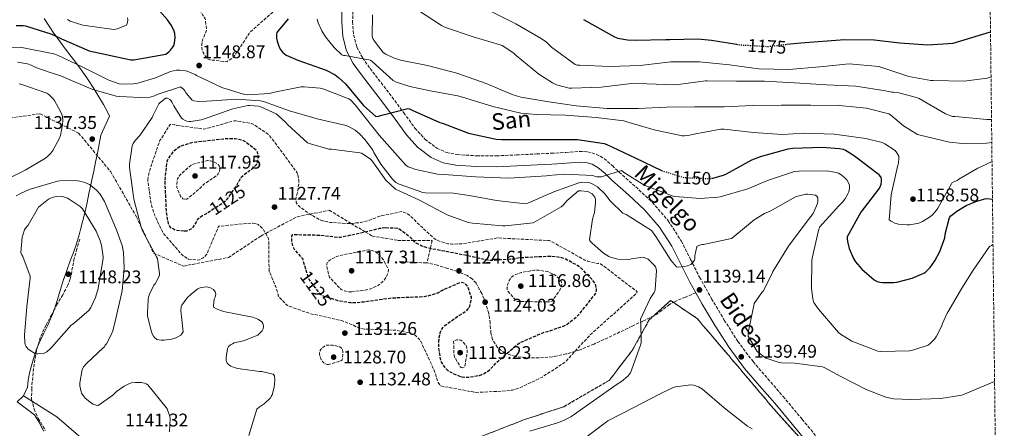
# Model space of a CAD drawing. Units: metres. Extents: x 576440 to 579863, y 4756619 to 4758971.
# Drawn here: x 579322 to 579860, y 4757395 to 4757618 of the extents above; entities that cross this region are included whole.
import ezdxf
from ezdxf.enums import TextEntityAlignment as Align

# ---------------------------------------------------------------- set-up
doc = ezdxf.new("R2010")
doc.units = ezdxf.units.M
doc.header["$MEASUREMENT"] = 0
doc.linetypes.add('DGN Style 3', pattern=[2.435891, 1.739922, -0.695969])
doc.linetypes.add('DGN Style 5', pattern=[1.217945, 0.521977, -0.695969])
for name, color, linetype, lineweight in [('Camino', 7, 'DGN Style 3', 0), ('Cota de curva de nivel depresión directora', 30, 'Continuous', 0), ('Cota de curva de nivel directora', 7, 'Continuous', 0), ('Cota de punto acotado terreno', 7, 'Continuous', 0), ('Curva de nivel de depresión directora', 30, 'DGN Style 3', 30), ('Curva de nivel de depresión intermedia', 30, 'DGN Style 3', 0), ('Curva de nivel directora', 30, 'Continuous', 30), ('Curva de nivel directora no vista', 30, 'DGN Style 5', 30), ('Curva de nivel intermedia', 30, 'Continuous', 0), ('Linea de separación interior de zonas arboladas', 92, 'DGN Style 3', 0), ('Límite de municipio', 7, 'Continuous', 0), ('Margen derecho', 7, 'Continuous', 0), ('Punto acotado terreno (símbolo)', 7, 'Continuous', 0), ('Senda', 7, 'DGN Style 3', 0), ('Zona arbolada', 92, 'DGN Style 3', 0)]:
    doc.layers.add(name, color=color, linetype=linetype, lineweight=lineweight)
doc.styles.add('Style-Arial', font='arial.ttf')

# ---------------------------------------------------------------- blocks, each defined once
blk = doc.blocks.new('5PATER')
at = {"layer": 'Punto acotado terreno (símbolo)', "linetype": 'Continuous', "lineweight": 0}
h = blk.add_hatch(color=51, dxfattribs=at)
edge = h.paths.add_edge_path()
edge.add_ellipse((0, 0), major_axis=(-0.11, -0.111), ratio=0.999422, start_angle=0, end_angle=360)

msp = doc.modelspace()

# ---------------------------------------------------------------- linework, layer by layer
at = {"layer": 'Camino', "color": 7, "linetype": 'DGN Style 3', "lineweight": 0}
msp.add_polyline3d([(579504.18, 4757624.75, 1157.61), (579504.16, 4757616.61, 1156.98), (579504.69, 4757609.42, 1156.18), (579506.42, 4757602.82, 1155.38), (579509.56, 4757596.89, 1154.61), (579513.69, 4757591.05, 1153.84), (579519.64, 4757583.33, 1152.49), (579525.69, 4757575.48, 1151.09), (579532.03, 4757566.9, 1150.05), (579538.16, 4757558.57, 1149.17), (579543.63, 4757552.51, 1148.48), (579550.06, 4757547.65, 1147.96), (579555.34, 4757545.24, 1147.71), (579561.15, 4757544.13, 1147.51), (579571.77, 4757543.42, 1147.21), (579582.61, 4757543.39, 1146.93), (579593.57, 4757543.89, 1146.72), (579604.65, 4757544.41, 1146.55), (579612.64, 4757544.82, 1146.48), (579620.54, 4757545.24, 1146.42), (579627.79, 4757545.84, 1146.25), (579632.32, 4757545.66, 1146.08), (579637.16, 4757544.33, 1145.84), (579641.44, 4757541.93, 1145.55), (579645.91, 4757538.08, 1145.05), (579649.65, 4757534.47, 1144.56), (579658.67, 4757526.51, 1143.6), (579667.76, 4757517.97, 1142.64), (579676.38, 4757508.03, 1141.15), (579683.54, 4757496.98, 1139.96), (579688.63, 4757486.89, 1139.74), (579693.48, 4757477.22, 1139.7), (579700.08, 4757465.45, 1139.67), (579706.99, 4757453.81, 1139.64), (579714.48, 4757442.17, 1139.65), (579722.7, 4757431.17, 1139.64), (579730.78, 4757421.78, 1139.35), (579739.04, 4757412.22, 1138.87), (579749.49, 4757399.68, 1138.23), (579759.91, 4757387.12, 1137.59)], dxfattribs=at)
at = {"layer": 'Curva de nivel de depresión directora', "color": 30, "linetype": 'DGN Style 3', "lineweight": 30, "elevation": 1125, "flags": 128}
for points in [[(579412.11, 4757502.28), (579407.89, 4757502.73), (579406.93, 4757503.05), (579404.88, 4757504.14), (579404.31, 4757504.9), (579403.73, 4757506.31), (579403.03, 4757509.06), (579402.51, 4757513.61), (579401.75, 4757529.61), (579402.9, 4757540.23), (579403.35, 4757541.32), (579406.23, 4757545.74), (579407.25, 4757546.7), (579409.62, 4757548.42), (579410.58, 4757548.87), (579417.3, 4757550.92), (579418.64, 4757550.98), (579435.54, 4757552.9), (579439.95, 4757552.84), (579442.83, 4757552.39), (579444.24, 4757551.94), (579445.52, 4757551.24), (579451.54, 4757546.57), (579451.99, 4757545.67), (579452.5, 4757543.37), (579452.5, 4757542.47), (579452.05, 4757539.72), (579451.67, 4757538.95), (579451.15, 4757538.18), (579449.62, 4757536.52), (579448.91, 4757535.94), (579447.83, 4757535.3), (579443.09, 4757531.46), (579442.58, 4757530.44), (579441.94, 4757529.48), (579440.98, 4757527.56), (579434.77, 4757518.66), (579423.95, 4757511.5), (579423.19, 4757511.24), (579422.42, 4757510.86), (579419.47, 4757508.68), (579418.83, 4757507.27), (579416.59, 4757503.88), (579415.19, 4757502.98), (579413.52, 4757502.34), (579412.11, 4757502.28)], [(579522.06, 4757504.07), (579518.74, 4757503.69), (579512.46, 4757502.15), (579497.49, 4757498.82), (579496.08, 4757498.82), (579486.74, 4757499.98), (579471.06, 4757500.3), (579470.8, 4757499.46), (579470.74, 4757498.57), (579470.87, 4757496.52), (579471.31, 4757494.47), (579472.15, 4757492.55), (579472.66, 4757491.85), (579476.69, 4757487.56), (579479.25, 4757478.79), (579479.5, 4757477.7), (579480.46, 4757475.78), (579486.22, 4757467.91), (579488.34, 4757466.89), (579495.82, 4757464.58), (579502.54, 4757463.43), (579506.38, 4757463.37), (579510.22, 4757463.82), (579525.58, 4757465.93), (579543.12, 4757466.69), (579544.98, 4757467.01), (579550.61, 4757468.74), (579552.78, 4757470.02), (579563.22, 4757474.5), (579564.3, 4757474.31), (579565.14, 4757473.99), (579566.42, 4757472.84), (579566.8, 4757472.13), (579568.78, 4757466.44), (579568.78, 4757465.61), (579567.76, 4757460.74), (579567.25, 4757460.04), (579565.52, 4757458.25), (579564.18, 4757457.29), (579562.26, 4757456.26), (579553.3, 4757449.8), (579552.66, 4757448.77), (579551.82, 4757446.85), (579551.31, 4757444.81), (579550.99, 4757442.05), (579551.06, 4757438.15), (579552.14, 4757431.62), (579552.59, 4757430.6), (579554.26, 4757428.1), (579555.15, 4757427.14), (579556.11, 4757426.37), (579558.93, 4757424.71), (579562.06, 4757423.37), (579564.11, 4757422.79), (579565.52, 4757422.6), (579566.93, 4757422.6), (579573.39, 4757423.62), (579574.61, 4757424.07), (579577.42, 4757425.54), (579578.96, 4757426.76), (579582.54, 4757430.53), (579593.94, 4757440.52), (579595.98, 4757441.73), (579609.17, 4757447.37), (579610.58, 4757447.62), (579619.09, 4757450.44), (579621.01, 4757451.46), (579625.49, 4757454.79), (579627.86, 4757457.09), (579636.69, 4757468.1), (579637.2, 4757469.89), (579637.2, 4757470.98), (579636.94, 4757472.64), (579636.43, 4757473.73), (579634.58, 4757476.23), (579628.94, 4757482.05), (579627.15, 4757483.4), (579619.98, 4757487.3), (579617.81, 4757487.94), (579612.88, 4757488.58), (579611.34, 4757488.58), (579595.22, 4757487.69), (579592.27, 4757487.11), (579579.66, 4757486.28), (579577.87, 4757486.47), (579562.19, 4757489.86), (579545.49, 4757493), (579541.9, 4757494.21), (579538.9, 4757495.81), (579537.94, 4757496.58), (579535.76, 4757498.82), (579529.23, 4757503.62), (579527.25, 4757503.94), (579522.06, 4757504.07)]]:
    msp.add_lwpolyline(points, dxfattribs=at)
at = {"layer": 'Curva de nivel de depresión intermedia', "color": 30, "linetype": 'DGN Style 3', "lineweight": 0, "flags": 128}
for points, elevation in [([(579438.01, 4757643.08), (579439.22, 4757643.08), (579450.55, 4757644.49), (579457.4, 4757644.36), (579458.81, 4757643.85), (579459.57, 4757643.34), (579462.07, 4757641.16), (579462.97, 4757640.07), (579464.12, 4757638.22), (579464.44, 4757637.38), (579464.63, 4757636.55), (579464.76, 4757635.08), (579464.63, 4757631.56), (579464.25, 4757629.26), (579463.54, 4757627.02), (579461.24, 4757622.34), (579459.83, 4757621), (579458.61, 4757620.17), (579448.18, 4757610.89), (579447.73, 4757610.18), (579439.29, 4757597.45), (579438.52, 4757596.81), (579435.64, 4757594.95), (579434.81, 4757594.76), (579428.53, 4757595.59), (579427.13, 4757595.59), (579426.29, 4757595.72), (579424.82, 4757596.3), (579423.93, 4757597.45), (579422.52, 4757599.82), (579422.13, 4757600.71), (579421.81, 4757602.44), (579421.81, 4757604.3), (579422.13, 4757606.66), (579422.97, 4757608.2), (579424.37, 4757611.91), (579424.37, 4757612.74), (579423.67, 4757618.18), (579423.09, 4757619.21), (579422.26, 4757620.3), (579420.09, 4757624.26), (579419.96, 4757625.1), (579416.63, 4757639.94), (579416.05, 4757640.9), (579415.22, 4757641.86), (579410.17, 4757649.48), (579410.61, 4757650.82), (579411.64, 4757651.66), (579412.79, 4757651.91), (579413.94, 4757651.85), (579416.76, 4757651.27), (579417.53, 4757650.95), (579431.73, 4757644.49), (579435.13, 4757643.46), (579438.01, 4757643.08)], 1145), ([(579392.27, 4757530.25), (579392.47, 4757531.85), (579393.81, 4757536.9), (579398.8, 4757551.5), (579404.56, 4757560.58), (579406.87, 4757560.39), (579408.15, 4757560.01), (579423.25, 4757558.02), (579425.11, 4757558.47), (579439.63, 4757562.57), (579440.47, 4757562.57), (579448.98, 4757560.97), (579450.45, 4757560.26), (579457.55, 4757555.59), (579458.71, 4757554.44), (579464.47, 4757546.95), (579473.87, 4757534.15), (579474.26, 4757533)], 1130), ([(579412.56, 4757519.69), (579411.47, 4757520.01), (579410.64, 4757520.78), (579410.19, 4757521.48), (579408.59, 4757525), (579408.27, 4757526.22), (579408.21, 4757527.5), (579408.47, 4757530.82), (579409.23, 4757532.1), (579410.26, 4757533.26), (579416.08, 4757538.38), (579417.62, 4757539.02), (579424.98, 4757540.87), (579426.51, 4757540.74), (579427.73, 4757540.36), (579429.27, 4757539.66), (579430.67, 4757538.7), (579431.25, 4757537.99), (579431.51, 4757537.22), (579431.57, 4757536.14), (579431.38, 4757534.73), (579430.8, 4757533.58), (579430.16, 4757532.81), (579422.8, 4757527.82), (579422.16, 4757526.92), (579421.01, 4757525.7), (579413.59, 4757519.69), (579412.56, 4757519.69)], 1120), ([(579474.26, 4757533), (579474.77, 4757530.05), (579474.77, 4757528.39), (579473.94, 4757522.63), (579473.49, 4757521.61), (579473.3, 4757520.71), (579473.23, 4757519.62), (579473.36, 4757517.9), (579474.07, 4757516.87), (579475.54, 4757515.46), (579480.53, 4757511.75), (579486.35, 4757508.49), (579487.76, 4757507.97), (579492.11, 4757507.08), (579502.1, 4757506.44), (579508.37, 4757507.01), (579512.98, 4757508.17), (579518.74, 4757510.41), (579530.96, 4757512.97), (579532.3, 4757512.58), (579534.16, 4757511.69), (579535.38, 4757510.85), (579538.06, 4757508.36), (579539.09, 4757507.08), (579549.2, 4757497.86), (579551.06, 4757497.03), (579556.11, 4757495.49), (579558.22, 4757495.24), (579563.86, 4757495.37), (579583.25, 4757498.63), (579611.41, 4757497.16), (579613.07, 4757496.45), (579630.86, 4757486.53), (579632.4, 4757485.96), (579637.97, 4757484.68), (579639.5, 4757484.55), (579659.47, 4757469.25), (579658.77, 4757468.1), (579647.18, 4757457.67), (579633.74, 4757445.7), (579620.43, 4757431.17), (579619.6, 4757430.47), (579607.31, 4757422.53), (579595.34, 4757416.84), (579591.37, 4757415.62), (579588.11, 4757415.17), (579571.41, 4757414.34), (579552.27, 4757417.86), (579550.86, 4757419.78), (579550.22, 4757421.26), (579549.58, 4757423.88), (579547.79, 4757428.36), (579541.39, 4757442.12), (579540.69, 4757443.21), (579538.19, 4757445.51), (579536.91, 4757446.21), (579535.44, 4757446.73), (579527.89, 4757448.33), (579526.29, 4757448.33), (579510.67, 4757448.9), (579508.05, 4757449.35), (579506.06, 4757450.12), (579504.59, 4757450.95), (579498.06, 4757453.58), (579496.02, 4757454.02), (579480.85, 4757457.35), (579468.62, 4757461.7), (579467.86, 4757462.34), (579463.57, 4757466.95), (579463.44, 4757467.98), (579462.42, 4757471.56), (579461.97, 4757472.33), (579458.64, 4757480.52), (579458.51, 4757482.12), (579458.39, 4757497.29), (579458.19, 4757498.18), (579457.87, 4757499.02), (579455.51, 4757503.11), (579454.93, 4757503.82), (579452.63, 4757505.99), (579450.96, 4757506.57), (579449.55, 4757506.7), (579445.97, 4757506.5), (579444.82, 4757506.25), (579443.99, 4757506.25), (579430.99, 4757504.97), (579430.55, 4757503.94), (579424.53, 4757489.74), (579423.44, 4757488.52), (579422.55, 4757487.75), (579420.56, 4757486.6), (579419.28, 4757486.54), (579414.55, 4757487.11), (579413.71, 4757487.5), (579411.67, 4757488.84), (579410.96, 4757489.54), (579401.04, 4757500.81), (579400.34, 4757501.9), (579395.99, 4757511.24), (579394.19, 4757516.94), (579392.27, 4757530.25)], 1130), ([(579503.63, 4757469.26), (579501.26, 4757469.32), (579499.79, 4757469.7), (579497.81, 4757470.54), (579491.47, 4757477.19), (579491.09, 4757478.28), (579490, 4757483.46), (579490, 4757484.68), (579490.51, 4757485.58), (579491.22, 4757486.22), (579492.24, 4757486.92), (579494.74, 4757488.2), (579496.98, 4757488.97), (579512.91, 4757492.17), (579513.94, 4757492.04), (579516.37, 4757491.27), (579517.2, 4757490.69), (579518.93, 4757489.09), (579520.91, 4757486.6), (579523.73, 4757481.35), (579523.47, 4757479.75), (579523.02, 4757478.41), (579522.58, 4757477.51), (579521.17, 4757475.4), (579520.14, 4757474.31), (579518.29, 4757472.9), (579516.82, 4757472.07), (579514, 4757470.92), (579511.06, 4757470.15), (579503.63, 4757469.26)], 1120), ([(579609.94, 4757463.75), (579593.87, 4757463.94), (579593.23, 4757464.52), (579588.5, 4757470.15), (579588.56, 4757471.81), (579588.88, 4757473.54), (579589.46, 4757475.08), (579590.48, 4757476.93), (579591.7, 4757477.96), (579593.04, 4757478.66), (579596.18, 4757479.75), (579603.22, 4757481.03), (579605.58, 4757480.97), (579610.26, 4757480.26), (579611.54, 4757479.88), (579614.42, 4757478.53), (579615.38, 4757477.83), (579618, 4757475.01), (579618.32, 4757473.48), (579618.13, 4757472.07), (579617.68, 4757470.92), (579616.91, 4757469.51), (579613.01, 4757464.2), (579611.54, 4757463.81), (579609.94, 4757463.75)], 1120), ([(579490.96, 4757429.51), (579490, 4757429.58), (579488.46, 4757430.54), (579487.76, 4757431.24), (579486.99, 4757432.39), (579486.29, 4757433.93), (579486.03, 4757435.4), (579486.22, 4757436.62), (579486.86, 4757437.83), (579487.57, 4757438.66), (579489.3, 4757440.07), (579490.45, 4757440.2), (579493.14, 4757440.14), (579494.42, 4757439.94), (579497.17, 4757439.18), (579497.94, 4757438.73), (579498.58, 4757437.58), (579498.83, 4757436.42), (579498.83, 4757434.95), (579498.45, 4757432.14), (579497.62, 4757431.62), (579496.21, 4757431.05), (579490.96, 4757429.51)], 1130), ([(579564.18, 4757427.85), (579563.34, 4757427.97), (579562.51, 4757428.74), (579562.26, 4757429.51), (579559.7, 4757433.67), (579559.5, 4757434.63), (579559.25, 4757442.05), (579559.89, 4757442.63), (579560.98, 4757443.01), (579562, 4757443.01), (579563.28, 4757442.82), (579564.18, 4757442.12), (579566.03, 4757439.94), (579566.48, 4757438.66), (579566.61, 4757437.64), (579566.61, 4757435.72), (579565.33, 4757428.36), (579564.18, 4757427.85)], 1120)]:
    msp.add_lwpolyline(points, dxfattribs=dict(at, elevation=elevation))
at = {"layer": 'Curva de nivel directora', "color": 30, "linetype": 'Continuous', "lineweight": 30, "flags": 128}
for points, elevation in [([(579320.4, 4757614.53), (579324.3, 4757614.46), (579325.52, 4757614.27), (579339.98, 4757609.73), (579345.3, 4757607.3), (579360.34, 4757600.7), (579383.06, 4757595.84), (579384.72, 4757595.78), (579402.19, 4757598.91), (579403.86, 4757600.06), (579404.82, 4757601.02), (579405.9, 4757602.56), (579406.48, 4757603.65), (579406.86, 4757604.86), (579407.31, 4757608), (579407.18, 4757610.05), (579406.8, 4757611.33), (579405.26, 4757614.46), (579403.15, 4757617.53), (579394.13, 4757627.58)], 1150), ([(579468.88, 4757618.05), (579462.86, 4757610.69), (579462.61, 4757609.66), (579462.67, 4757607.55), (579462.93, 4757605.95), (579463.82, 4757603.2), (579464.59, 4757601.66), (579465.29, 4757600.64), (579466.13, 4757599.74), (579467.85, 4757598.4), (579469.13, 4757597.69), (579474.25, 4757595.65), (579489.61, 4757590.14), (579494.54, 4757587.52), (579496.4, 4757586.17), (579500.24, 4757582.59), (579510.03, 4757570.94), (579516.75, 4757564.86), (579518.48, 4757565.12), (579519.37, 4757565.44), (579534.29, 4757569.28), (579535.18, 4757569.02), (579536.65, 4757568.38)], 1150), ([(579630.14, 4757617.78), (579647.1, 4757608.25), (579648.95, 4757607.61), (579654.2, 4757606.71), (579658.55, 4757606.52), (579675.19, 4757606.9), (579677.37, 4757606.9), (579692.6, 4757607.22), (579699.96, 4757606.45), (579713.64, 4757604.26)], 1175), ([(579741.07, 4757604.23), (579748.73, 4757605.11), (579772.6, 4757606.83), (579788.86, 4757606.77), (579802.81, 4757604.98), (579818.04, 4757604.02), (579831.99, 4757604.85), (579852.31, 4757611.08)], 1175), ([(579536.65, 4757568.38), (579551.69, 4757561.6), (579553.23, 4757561.15), (579567.44, 4757555.84), (579582.54, 4757552.44), (579585.42, 4757552.38), (579603.6, 4757552.38), (579626.83, 4757552.38), (579641.48, 4757550.2), (579642.89, 4757549.63), (579658.38, 4757542.27), (579672.77, 4757535.38)], 1150), ([(579699.97, 4757531.17), (579700.68, 4757531.26), (579706.57, 4757532.79), (579708.17, 4757533.56), (579722.06, 4757541.18), (579726.73, 4757543.03), (579741.84, 4757547.19), (579744.4, 4757547.51), (579760.4, 4757548.22), (579769.93, 4757547.45), (579771.92, 4757547), (579773.13, 4757546.55), (579776.52, 4757544.57), (579778.83, 4757542.78), (579790.99, 4757533.56), (579791.63, 4757532.79), (579792.4, 4757531.58), (579792.65, 4757530.81), (579792.71, 4757529.59), (579792.46, 4757527.74), (579791.88, 4757526.33), (579791.11, 4757525.18), (579781.51, 4757512.76), (579774.03, 4757499.19), (579774.03, 4757498.23), (579774.22, 4757496.76), (579775.24, 4757492.79), (579777.48, 4757487.35), (579778.63, 4757485.63), (579782.09, 4757481.66), (579788.75, 4757475.77), (579790.47, 4757474.81), (579791.82, 4757474.43), (579793.29, 4757474.23), (579799.63, 4757474.23), (579801.16, 4757474.43), (579809.55, 4757476.6), (579815.88, 4757479.35), (579817.03, 4757480.18), (579818.51, 4757481.59), (579819.4, 4757482.55), (579821.96, 4757486.14), (579824.71, 4757491.26), (579827.4, 4757498.74), (579827.59, 4757500.66), (579829.96, 4757509.82), (579830.73, 4757510.65), (579833.87, 4757513.21), (579838.99, 4757516.28), (579844.3, 4757518.58), (579849.16, 4757519.99), (579850.38, 4757520.06), (579853.38, 4757519.77)], 1150)]:
    msp.add_lwpolyline(points, dxfattribs=dict(at, elevation=elevation))
at = {"layer": 'Curva de nivel directora no vista', "color": 30, "linetype": 'DGN Style 5', "lineweight": 30, "flags": 128}
for points, elevation in [([(579713.64, 4757604.26), (579715.51, 4757603.96), (579730.94, 4757603.06), (579741.07, 4757604.23)], 1175), ([(579672.77, 4757535.38), (579673.1, 4757535.23), (579683.92, 4757531.83), (579685.39, 4757531.58), (579698.51, 4757531), (579699.97, 4757531.17)], 1150)]:
    msp.add_lwpolyline(points, dxfattribs=dict(at, elevation=elevation))
at = {"layer": 'Curva de nivel intermedia', "color": 30, "linetype": 'Continuous', "lineweight": 0, "flags": 128}
for points, elevation in [([(579540.03, 4757622.73), (579552.57, 4757614.41), (579554.75, 4757613.45), (579569.98, 4757608.39), (579584.76, 4757603.97), (579585.72, 4757603.53), (579592.12, 4757599.49), (579593.47, 4757598.09), (579605.69, 4757587.97), (579613.24, 4757583.17), (579615.42, 4757582.21), (579622.33, 4757580.29), (579623.87, 4757580.23), (579639.87, 4757580.8), (579656.38, 4757582.79), (579664.7, 4757582.66), (579679.87, 4757582.15), (579681.85, 4757582.34), (579696.76, 4757584.26), (579697.59, 4757584.26), (579713.59, 4757584.13), (579728.89, 4757584.13), (579745.34, 4757583.23), (579762.81, 4757582.08), (579778.87, 4757581.38), (579794.94, 4757578.88), (579795.77, 4757578.63), (579798.46, 4757578.18), (579799.35, 4757578.18), (579802.23, 4757577.79), (579811.96, 4757575.23), (579813.37, 4757574.59), (579827.7, 4757566.27), (579831.61, 4757564.87), (579833.02, 4757564.8), (579850.3, 4757563.14), (579852.87, 4757563.21)], 1165), ([(579578.24, 4757622.79), (579593.27, 4757615.43), (579607.1, 4757607.49), (579609.98, 4757605.32), (579612.73, 4757602.63), (579625.53, 4757593.16), (579626.62, 4757592.9), (579628.09, 4757592.84), (579644.41, 4757592.07), (579661.11, 4757592.77), (579677.82, 4757594.76), (579693.43, 4757594.76), (579709.82, 4757592.96), (579725.82, 4757590.85), (579742.2, 4757590.47), (579759.1, 4757591.87), (579775.16, 4757593.54), (579791.42, 4757592.19), (579793.08, 4757591.55), (579807.8, 4757586.75), (579819.77, 4757584.58), (579821.05, 4757584.51), (579838.01, 4757584.19), (579850.42, 4757585.73), (579852.15, 4757586.24), (579852.6, 4757586.45)], 1170), ([(579348.45, 4757617.73), (579350.05, 4757616.89), (579356.9, 4757614.65), (579358.11, 4757614.46), (579373.79, 4757612.35), (579374.75, 4757612.41), (579375.59, 4757612.61), (579380.64, 4757614.72), (579381.28, 4757616.19), (579381.41, 4757617.66), (579381.35, 4757618.75)], 1155), ([(579484.83, 4757618.04), (579485.41, 4757616), (579487.33, 4757611.64), (579489.38, 4757608.32), (579494.11, 4757602.43), (579498.21, 4757598.46), (579499.23, 4757598.08), (579500.13, 4757598.08), (579513.95, 4757595.64), (579514.85, 4757594.88), (579526.24, 4757584.44), (579527.52, 4757583.8), (579535.33, 4757581.18), (579546.4, 4757578.94), (579561.63, 4757576.12), (579565.86, 4757574.78), (579580.7, 4757570.3), (579595.94, 4757566.71), (579604.26, 4757565.88), (579620.32, 4757565.5), (579637.09, 4757564.28), (579652.13, 4757562.55), (579653.79, 4757562.04), (579668.7, 4757557.63), (579684.06, 4757554.3), (579685.34, 4757554.3), (579688.29, 4757554.68), (579689.44, 4757555), (579705.12, 4757558.01), (579706.91, 4757558.01), (579723.04, 4757556.15), (579738.59, 4757555.13), (579750.69, 4757555.83), (579767.07, 4757555.19), (579784.35, 4757552.95), (579793.25, 4757550.65), (579794.72, 4757549.94), (579800.22, 4757546.36), (579801.25, 4757545.02), (579802.27, 4757543.16), (579802.33, 4757542.33), (579802.14, 4757539.45), (579801.57, 4757537.59), (579798.05, 4757522.1), (579797.02, 4757508.47), (579798.05, 4757507.7), (579800.16, 4757506.74), (579802.14, 4757506.17), (579806.88, 4757505.72), (579808.29, 4757505.78), (579813.21, 4757506.74), (579815.2, 4757507.58), (579819.49, 4757510.26), (579820.57, 4757511.16), (579822.81, 4757513.72), (579823.52, 4757514.81), (579831.07, 4757528.12), (579831.33, 4757528.89), (579832.93, 4757529.33)], 1155), ([(579515.04, 4757620.28), (579514.85, 4757608.44), (579515.17, 4757607.42), (579516, 4757605.95), (579520.8, 4757599.8), (579522.27, 4757598.78), (579526.5, 4757596.8), (579530.21, 4757595.64), (579544.99, 4757592.7), (579560.93, 4757588.48), (579576.99, 4757582.84), (579591.2, 4757576.83), (579596, 4757575.48), (579611.17, 4757572.92), (579626.14, 4757570.62), (579643.1, 4757569.15), (579659.94, 4757569.27), (579675.42, 4757569.98), (579690.78, 4757570.11), (579706.85, 4757570.17)], 1160), ([(579307.77, 4757602.25), (579323.51, 4757602.51), (579341.05, 4757599.11), (579342.97, 4757598.35), (579356.92, 4757591.82), (579371, 4757584.71), (579376.76, 4757582.73), (579378.36, 4757582.54), (579384.31, 4757582.67), (579386.87, 4757583.05), (579396.6, 4757585.87), (579404.79, 4757589.39), (579407.99, 4757590.22), (579409.91, 4757590.22), (579412.92, 4757589.83), (579413.81, 4757589.58), (579418.17, 4757587.72), (579419, 4757587.21), (579432.69, 4757580.74), (579445.11, 4757576.84), (579446.97, 4757576.71), (579458.81, 4757577.42), (579460.53, 4757577.93), (579476.09, 4757581.06), (579477.62, 4757581.13), (579486.45, 4757580.3), (579488.5, 4757579.78), (579502.13, 4757574.54), (579502.97, 4757573.9), (579505.59, 4757571.27), (579508.28, 4757567.69), (579518.64, 4757554.76), (579533.24, 4757538.38), (579534.52, 4757537.48), (579535.54, 4757536.97), (579538.68, 4757535.88), (579550.45, 4757533.45), (579554.1, 4757533.19), (579571.19, 4757532.04), (579589.49, 4757531.27), (579609.97, 4757532.49), (579610.93, 4757532.68), (579619.96, 4757533.32), (579635.32, 4757532.68), (579636.15, 4757532.36), (579637.43, 4757532.04), (579640.05, 4757531.91), (579641.01, 4757532.36), (579650.87, 4757535.43), (579652.47, 4757534.15), (579663.6, 4757527.3), (579664.69, 4757526.85), (579679.09, 4757521.48), (579680.31, 4757521.22), (579693.81, 4757520.2), (579703.54, 4757520.77), (579704.82, 4757521.09), (579719.92, 4757525.32), (579730.67, 4757529.86), (579745.27, 4757534.85), (579747.44, 4757535.11), (579762.99, 4757535.17), (579768.31, 4757534.34)], 1145), ([(579321.27, 4757594.44), (579326.65, 4757593.55), (579328.63, 4757592.84), (579331.19, 4757591.56), (579339.06, 4757588.81), (579340.28, 4757588.55), (579345.72, 4757586.63), (579346.87, 4757586.06), (579361.72, 4757579.72), (579375.03, 4757576.01), (579376.82, 4757575.75), (579391.93, 4757575.11), (579393.72, 4757575.37), (579396.02, 4757576.07), (579397.43, 4757576.78), (579410.1, 4757581), (579410.87, 4757580.55), (579411.96, 4757579.59), (579412.6, 4757578.83), (579413.37, 4757577.61), (579416.57, 4757573.77), (579417.53, 4757573.45), (579420.15, 4757573.13), (579424.5, 4757573.26), (579440.89, 4757574.28), (579453.94, 4757573.38), (579455.54, 4757573), (579469.75, 4757567.88), (579484.85, 4757563.59), (579500.66, 4757559.88), (579502.58, 4757559.05), (579505.46, 4757557.32), (579507.96, 4757555.34), (579510.96, 4757552.2), (579515.12, 4757546.44), (579515.64, 4757545.29), (579519.48, 4757538.89), (579525.88, 4757530.7), (579527.8, 4757528.9), (579529.52, 4757528.01), (579542.52, 4757523.4), (579543.99, 4757523.21)], 1140), ([(579322.1, 4757582.7), (579323.63, 4757582.38), (579337.27, 4757577.64), (579338.29, 4757576.87), (579340.59, 4757574.63), (579341.36, 4757573.61), (579344.75, 4757567.59), (579345.39, 4757565.99), (579345.71, 4757564.78), (579345.91, 4757562.92), (579345.78, 4757560.23), (579344.69, 4757554.54), (579344.18, 4757553.13), (579340.59, 4757546.35), (579339.5, 4757544.88), (579337.84, 4757543.21), (579336.43, 4757542.12), (579325.49, 4757535.66), (579311.02, 4757528.56)], 1135), ([(579405.29, 4757443.37), (579401.33, 4757442.8), (579399.66, 4757442.8), (579397.36, 4757443.24), (579396.01, 4757444.4), (579395.44, 4757445.04), (579394.67, 4757446.32), (579394.29, 4757447.34), (579392.24, 4757455.98), (579392.11, 4757457.71), (579392.5, 4757465.07), (579392.75, 4757466.35), (579393.26, 4757467.88), (579395.7, 4757472.81), (579396.34, 4757473.64), (579398.77, 4757478.12), (579398.77, 4757479.15), (579397.62, 4757487.34), (579397.1, 4757488.3), (579389.42, 4757502.57), (579388.78, 4757504.43), (579384.75, 4757519.79), (579384.62, 4757521.19), (579382.38, 4757537.13), (579382.38, 4757538.92), (579383.73, 4757548.84), (579384.3, 4757550.06), (579385.39, 4757551.72), (579387.95, 4757554.54), (579394.8, 4757564.27), (579395.25, 4757565.61), (579398.45, 4757571.82), (579399.02, 4757572.46), (579402.1, 4757574.83), (579403.12, 4757574.83), (579404.4, 4757574.12), (579404.98, 4757573.55), (579405.68, 4757572.46), (579406.51, 4757570.67), (579410.74, 4757563.95), (579411.5, 4757563.37), (579412.78, 4757562.67), (579413.62, 4757562.35), (579414.96, 4757562.15), (579415.92, 4757562.15), (579421.49, 4757562.99), (579422.77, 4757563.37), (579438.7, 4757569), (579446.96, 4757570.79), (579448.11, 4757570.86), (579452.78, 4757570.47), (579454, 4757570.09), (579462.32, 4757566.25), (579463.54, 4757565.42), (579467.76, 4757561.64), (579468.66, 4757560.55), (579479.47, 4757550.57), (579481.07, 4757549.86), (579491.18, 4757547.11), (579492.66, 4757547.11), (579508.14, 4757545.13), (579509.04, 4757544.81), (579509.87, 4757544.36), (579513.84, 4757541.54), (579514.61, 4757540.84), (579522.24, 4757530.07), (579527.52, 4757525.31), (579540.33, 4757519.46), (579555.82, 4757511.21), (579567.21, 4757507.11), (579569.58, 4757506.66), (579585.9, 4757505.26), (579587.63, 4757505.26), (579602.67, 4757506.92), (579603.95, 4757507.56), (579617.97, 4757515.62), (579618.99, 4757516.52), (579621.17, 4757519.08), (579627.37, 4757524.26), (579628.78, 4757524.33), (579632.49, 4757523.94), (579634.22, 4757523.11), (579634.93, 4757522.6), (579635.82, 4757521.57), (579636.27, 4757520.81), (579636.65, 4757519.59), (579636.78, 4757518.69), (579636.78, 4757517.8), (579636.08, 4757512.49), (579635.05, 4757508.77), (579633.39, 4757497.51), (579633.9, 4757496.74), (579634.8, 4757495.72), (579641.13, 4757490.34), (579643.95, 4757488.55), (579644.85, 4757488.17), (579648.94, 4757487.01), (579651.18, 4757486.76), (579655.28, 4757486.89), (579656.17, 4757487.14), (579662.77, 4757488.04)], 1135), ([(579706.85, 4757570.17), (579722.4, 4757570.94), (579738.14, 4757571.13), (579754.33, 4757571.13), (579769.63, 4757570.87), (579784.61, 4757569.4), (579796.89, 4757566.33), (579797.79, 4757565.75), (579804.83, 4757559.86), (579812.51, 4757555.13), (579813.85, 4757554.74), (579829.98, 4757550.84), (579836.96, 4757550.07), (579850.14, 4757550.33), (579853.02, 4757550.76)], 1160), ([(579832.93, 4757529.33), (579834.14, 4757529.91), (579835.04, 4757530.61), (579845.34, 4757536.76), (579847.33, 4757537.59), (579853.14, 4757540.32)], 1155), ([(579768.31, 4757534.34), (579769.27, 4757533.96), (579770.74, 4757533.12), (579772.59, 4757531.65), (579773.81, 4757530.31), (579775.15, 4757527.94), (579775.35, 4757526.85), (579775.28, 4757525.7), (579774.9, 4757523.84), (579774.45, 4757522.63), (579772.85, 4757519.75), (579771.57, 4757518.15), (579769.52, 4757516.16), (579759.03, 4757504.45), (579758.45, 4757502.6), (579754.93, 4757487.56), (579754.8, 4757486.28), (579754.55, 4757471.24), (579755.31, 4757465.16), (579755.95, 4757463.43), (579756.53, 4757462.34), (579758.45, 4757459.72), (579769.26, 4757446.98), (579770.42, 4757446.08), (579776.69, 4757442.37), (579790.83, 4757436.87), (579792.5, 4757436.74), (579808.11, 4757437.12), (579810.48, 4757437.51), (579818.29, 4757440.07), (579819.18, 4757440.77), (579821.94, 4757443.65), (579822.9, 4757445.06), (579825.71, 4757450.69), (579825.97, 4757451.59), (579828.66, 4757457.6), (579829.55, 4757459.01), (579836.58, 4757471.29), (579842.92, 4757481.06), (579851.82, 4757493.86), (579852.84, 4757494.56), (579853.67, 4757494.99)], 1145), ([(579362.22, 4757526.51), (579360.43, 4757527.72), (579358, 4757528.81), (579355.18, 4757529.58), (579352.24, 4757529.9), (579344.24, 4757529.77), (579343.09, 4757529.52), (579327.54, 4757524.97), (579322.42, 4757522.73), (579320.43, 4757521.52)], 1140), ([(579404.14, 4757392.81), (579404.46, 4757400.17), (579404.33, 4757401.13), (579402.86, 4757405.48), (579402.35, 4757406.12), (579392.43, 4757418.48), (579391.53, 4757418.99), (579390.51, 4757419.37), (579388.78, 4757419.69), (579385.71, 4757419.82), (579383.47, 4757419.63), (579381.93, 4757419.12), (579379.5, 4757417.84), (579375.28, 4757414.83), (579373.17, 4757412.84), (579365.23, 4757407.28), (579364.08, 4757407.47), (579362.61, 4757407.98), (579361.58, 4757408.56), (579358.19, 4757411.18), (579357.55, 4757411.88), (579356.21, 4757413.87), (579355.89, 4757414.76), (579355.31, 4757418.03), (579355.31, 4757419.56), (579356.46, 4757426.92), (579357.36, 4757428.4), (579358.83, 4757430.19), (579367.92, 4757438.7), (579368.75, 4757439.21), (579369.14, 4757440.04), (579369.78, 4757440.94), (579372.34, 4757445.74), (579373.17, 4757447.92), (579374.83, 4757454.76), (579378.35, 4757469.74), (579379.5, 4757482.09), (579379.12, 4757490.73), (579378.29, 4757494.57), (579375.34, 4757502.96), (579368.62, 4757518.57), (579366.26, 4757522.48), (579364.34, 4757524.65), (579362.22, 4757526.51)], 1140), ([(579543.99, 4757523.21), (579559.16, 4757522.95), (579567.67, 4757521.74), (579582.71, 4757519.11), (579598.52, 4757517.25), (579599.8, 4757517.64), (579614, 4757523.78), (579628.15, 4757528.84), (579629.11, 4757528.97), (579632.76, 4757528.9), (579633.59, 4757528.71), (579634.93, 4757528.2), (579636.6, 4757527.3), (579637.75, 4757526.47), (579641.72, 4757522.76), (579644.72, 4757518.92), (579651.7, 4757512.2), (579653.49, 4757511.37), (579667.25, 4757502.66), (579667.83, 4757502.02), (579669.68, 4757499.33), (579677.87, 4757486.47), (579681.01, 4757482.82), (579681.91, 4757482.76), (579685.36, 4757482.95), (579686.9, 4757483.33), (579688.69, 4757484.17), (579689.52, 4757484.93), (579690.8, 4757486.47), (579690.93, 4757487.3), (579690.93, 4757488.9), (579691.95, 4757493.96), (579693.04, 4757494.53), (579694.83, 4757495.05), (579695.73, 4757495.11), (579711.03, 4757498.31), (579711.73, 4757498.82), (579723.38, 4757508.48), (579728.95, 4757511.88), (579732.08, 4757513.28), (579745.84, 4757521.03), (579747.06, 4757521.48), (579751.6, 4757522.44), (579752.63, 4757522.44), (579756.85, 4757521.86), (579757.49, 4757521.35), (579758.07, 4757520.45), (579758.13, 4757518.85), (579757.81, 4757517.38), (579756.15, 4757513.16), (579755.44, 4757511.94), (579751.67, 4757506.95), (579742.13, 4757494.15), (579733.43, 4757480.26), (579733.11, 4757479.3), (579728.18, 4757469.51), (579727.54, 4757468.87), (579723.38, 4757462.85), (579723.12, 4757461.77), (579719.99, 4757446.98), (579719.99, 4757446.02), (579720.11, 4757445.06), (579720.56, 4757444.04), (579725.04, 4757436.68), (579725.68, 4757436.04), (579728.95, 4757433.54), (579729.84, 4757433.09), (579736.94, 4757430.66), (579738.22, 4757430.47), (579745.46, 4757430.28), (579760.69, 4757428.29), (579761.84, 4757427.84), (579770.67, 4757423.04), (579784.37, 4757415.88), (579795.18, 4757411.84), (579799.28, 4757410.88), (579808.75, 4757410.56), (579825.26, 4757411.01), (579836.75, 4757412.87), (579854.54, 4757420.26)], 1140), ([(579344.75, 4757521.32), (579342.26, 4757521.2), (579340.85, 4757520.94), (579339.18, 4757520.36), (579338.16, 4757519.79), (579332.59, 4757515.37), (579326.96, 4757505.64), (579325.55, 4757503.92), (579325.04, 4757502.96), (579324.08, 4757500.2), (579323.82, 4757498.99), (579323.12, 4757490.6), (579323.57, 4757489.39), (579324.08, 4757488.43), (579328.11, 4757477.8), (579328.11, 4757476.65), (579326.26, 4757461.23), (579324.98, 4757445.55), (579325.17, 4757441.39), (579325.36, 4757440.49), (579325.87, 4757439.41), (579326.9, 4757438.19), (579327.66, 4757437.55), (579331.12, 4757435.44), (579332.4, 4757435.37), (579335.34, 4757435.63), (579336.5, 4757436.08), (579337.26, 4757436.52), (579339.12, 4757438.06), (579339.82, 4757438.89), (579350.45, 4757450.99), (579351.47, 4757451.63), (579360.24, 4757459.12), (579361.26, 4757460.72), (579363.76, 4757466.09), (579365.23, 4757471.02), (579365.42, 4757472.3), (579368.05, 4757487.34), (579368.05, 4757488.3), (579367.09, 4757494.64), (579366.38, 4757497.07), (579364.14, 4757502.25), (579356.78, 4757514.54), (579355.44, 4757515.76), (579349.49, 4757519.85), (579348.46, 4757520.36), (579345.84, 4757521.2), (579344.75, 4757521.32)], 1145), ([(579662.77, 4757488.04), (579664.24, 4757487.59), (579665.39, 4757487.01), (579666.09, 4757486.5), (579669.17, 4757483.49), (579669.55, 4757482.79), (579669.87, 4757481.7), (579669.93, 4757480.87), (579669.29, 4757470.5), (579669.04, 4757469.61), (579668.65, 4757468.77), (579666.61, 4757465.64), (579661.23, 4757454.37), (579661.48, 4757452.45), (579661.55, 4757441.45), (579661.23, 4757440.1), (579655.79, 4757425.06), (579655.28, 4757424.23), (579654.38, 4757423.21), (579650.99, 4757420.26), (579648.62, 4757418.79), (579635.63, 4757409.7), (579623.28, 4757401), (579619.31, 4757398.95), (579615.98, 4757397.8), (579600.81, 4757393.13)], 1135), ([(579447.53, 4757390.83), (579451.89, 4757405.29), (579453.04, 4757406.32), (579455.79, 4757408.17), (579459.25, 4757411.37), (579459.76, 4757412.14), (579460.14, 4757413.03), (579461.29, 4757417.19), (579461.61, 4757420.78), (579461.49, 4757423.47), (579460.72, 4757424.23), (579459.89, 4757424.55), (579454.57, 4757425.77), (579453.29, 4757425.77), (579441.45, 4757427.31), (579439.53, 4757427.88), (579437.68, 4757428.72), (579436.46, 4757429.55), (579435.69, 4757430.32), (579435.12, 4757431.79), (579435.12, 4757433.45), (579435.76, 4757438.25), (579436.4, 4757439.4), (579437.55, 4757440.3), (579438.64, 4757440.94), (579439.53, 4757441.32), (579444.59, 4757442.54), (579452.33, 4757445.67), (579453.1, 4757446.25), (579454.7, 4757447.91), (579455.15, 4757448.62), (579455.53, 4757449.9), (579455.53, 4757450.73), (579455.15, 4757452.01), (579454.64, 4757452.78), (579453.93, 4757453.42), (579452.4, 4757454.31), (579449.65, 4757455.34), (579448.56, 4757455.59), (579433.65, 4757458.41), (579432.17, 4757459.11), (579430.25, 4757459.75), (579428.21, 4757460.91), (579428.21, 4757461.74), (579428.65, 4757465.13), (579429.1, 4757466.28), (579429.49, 4757467.95), (579429.17, 4757469.29), (579428.14, 4757470.51), (579426.99, 4757471.27), (579426.1, 4757471.66), (579424.62, 4757471.91), (579422.96, 4757471.85), (579421.49, 4757471.59), (579420.34, 4757471.21), (579419.63, 4757470.83), (579416.18, 4757468.2), (579413.81, 4757465.9), (579410.86, 4757462), (579410.54, 4757461.1), (579410.29, 4757459.05), (579410.48, 4757457.2), (579410.8, 4757455.85), (579411.63, 4757447.47), (579410.99, 4757446.32), (579410.29, 4757445.55), (579408.81, 4757444.59), (579407.34, 4757443.95), (579405.29, 4757443.37)], 1135), ([(579688.68, 4757418.41), (579680.3, 4757417.38), (579678.7, 4757416.87), (579671.66, 4757413.41), (579657.32, 4757405.93), (579643.5, 4757398.82), (579642.03, 4757397.8), (579629.93, 4757388.58)], 1140), ([(579722.22, 4757394.41), (579719.72, 4757396.01), (579706.99, 4757405.86), (579695.15, 4757416.04), (579692.91, 4757417.45), (579690.35, 4757418.34), (579688.68, 4757418.41)], 1140)]:
    msp.add_lwpolyline(points, dxfattribs=dict(at, elevation=elevation))
at = {"layer": 'Linea de separación interior de zonas arboladas', "color": 92, "linetype": 'DGN Style 3', "lineweight": 0}
msp.add_polyline3d([(579473.71, 4757331.7, 1126.06), (579490.15, 4757351.54, 1126.26), (579514.03, 4757364.85, 1128.88), (579542.06, 4757375.54, 1131.44), (579566.76, 4757387.32, 1134.45), (579597.42, 4757399.35, 1137.27), (579619.43, 4757406.58, 1137.97), (579644.27, 4757420.98, 1137.97), (579656.68, 4757437.17, 1137.71), (579666.03, 4757453.94, 1137.71), (579677.67, 4757464.5, 1137.58), (579692.2, 4757454.64, 1137.78), (579714.35, 4757428.66, 1138.23), (579735.46, 4757403.7, 1139.63), (579755.82, 4757381.42, 1139.44), (579775.85, 4757349.49, 1138.35), (579810.15, 4757311.41, 1134.64), (579835.92, 4757282.15, 1126.36)], dxfattribs=at)
at = {"layer": 'Límite de municipio', "color": 7, "linetype": 'Continuous', "lineweight": 0}
for points in [[(579324.48, 4757412.42, 1142.96), (579326.65, 4757417.14, 1143.63), (579327.13, 4757421.06, 1144.1), (579328.03, 4757425.74, 1144.5), (579329.32, 4757430.77, 1144.82), (579330.99, 4757436.15, 1145.07), (579331.47, 4757437.5, 1145.25), (579333.42, 4757442.1, 1145.86), (579335.61, 4757446.6, 1146.41), (579337.83, 4757451.1, 1146.89), (579339.82, 4757455.68, 1147.23), (579340.47, 4757457.42, 1147.36), (579342.08, 4757462.15, 1147.51), (579343.56, 4757466.92, 1147.52), (579345.02, 4757471.71, 1147.5), (579346.54, 4757476.47, 1147.77), (579346.6, 4757476.63, 1147.78), (579348.25, 4757481.35, 1147.95), (579349.98, 4757486.05, 1147.73), (579351.7, 4757490.75, 1147.51), (579353.34, 4757495.47, 1147.18), (579354.84, 4757500.24, 1146.8), (579355.69, 4757503.3, 1146.39), (579356.94, 4757508.14, 1145.65), (579358.09, 4757513, 1144.86), (579359.18, 4757517.88, 1143.37), (579360.23, 4757522.78, 1141.64), (579361.29, 4757527.67, 1139.9), (579361.84, 4757530.24, 1139.29), (579362.87, 4757535.13, 1138.39), (579363.87, 4757540.03, 1137.5), (579364.84, 4757544.94, 1137.01), (579365.79, 4757549.85, 1137.07), (579366.7, 4757554.76, 1137.3), (579371.46, 4757565.09, 1138.65), (579370.3, 4757567.38, 1139.03), (579368.13, 4757571.39, 1139.36), (579365.65, 4757575.65, 1139.71), (579362.88, 4757580.16, 1140.5), (579359.79, 4757584.92, 1142.18), (579359.41, 4757585.49, 1142.38), (579356.55, 4757589.58, 1143.81), (579353.56, 4757593.59, 1145.1), (579350.51, 4757597.55, 1146.3), (579347.44, 4757601.51, 1147.57), (579344.42, 4757605.5, 1148.91), (579341.51, 4757609.56, 1150.22), (579341.23, 4757609.95, 1150.33), (579338.45, 4757614.1, 1152.02), (579335.75, 4757618.31, 1153.83)], [(579324.48, 4757412.42, 1142.96), (579321, 4757409.29, 1142.5), (579330.42, 4757402.05, 1143.16), (579333.18, 4757397.7, 1143.14), (579335.49, 4757393.21, 1143.01)], [(579324.48, 4757412.42, 1142.96), (579342.68, 4757401.05, 1142.06), (579363.86, 4757382.77, 1141.52), (579465.51, 4757302.9, 1124.51), (579493.71, 4757280.44, 1120.54), (579568.45, 4757220.92, 1120.63), (579636.87, 4757164.67, 1106.91), (579712.58, 4757106.77, 1110.75), (579759.62, 4757064.99, 1099.32), (579798.05, 4757024.04, 1107.78), (579859.85, 4756965.45, 1125.59)]]:
    msp.add_polyline3d(points, dxfattribs=at)
at = {"layer": 'Margen derecho', "color": 7, "linetype": 'Continuous', "lineweight": 0}
for points in [[(579498.28, 4757624.73, 1157.61), (579498.26, 4757616.41, 1156.98), (579498.85, 4757608.45, 1156.18), (579500.88, 4757600.66, 1155.38), (579504.52, 4757593.79, 1154.61), (579508.94, 4757587.54, 1153.84), (579514.97, 4757579.73, 1152.49), (579520.98, 4757571.93, 1151.09), (579527.28, 4757563.4, 1150.05), (579533.58, 4757554.84, 1149.17), (579539.62, 4757548.14, 1148.48), (579547.02, 4757542.55, 1147.96), (579553.54, 4757539.58, 1147.71), (579560.4, 4757538.26, 1147.51), (579571.57, 4757537.52, 1147.21), (579582.73, 4757537.49, 1146.93), (579593.84, 4757537.99, 1146.72), (579604.94, 4757538.52, 1146.55), (579612.94, 4757538.93, 1146.48), (579620.94, 4757539.35, 1146.42), (579627.92, 4757539.93, 1146.25), (579631.41, 4757539.79, 1146.08), (579634.89, 4757538.84, 1145.84), (579638.03, 4757537.07, 1145.55), (579641.93, 4757533.71, 1145.05), (579645.65, 4757530.13, 1144.56), (579654.7, 4757522.14, 1143.6), (579663.5, 4757513.88, 1142.64), (579671.65, 4757504.47, 1141.15), (579678.41, 4757494.04, 1139.96), (579683.36, 4757484.24, 1139.74), (579688.27, 4757474.45, 1139.7), (579691.49, 4757468.71, 1139.68)], [(579691.49, 4757468.71, 1139.68), (579694.97, 4757462.51, 1139.67), (579701.96, 4757450.71, 1139.64), (579709.63, 4757438.8, 1139.65), (579718.09, 4757427.48, 1139.64), (579726.31, 4757417.93, 1139.35), (579734.54, 4757408.4, 1138.87), (579744.96, 4757395.91, 1138.23), (579755.34, 4757383.38, 1137.59), (579767.28, 4757368.63, 1137.19), (579779.27, 4757353.94, 1136.56), (579789.24, 4757342.44, 1135.64), (579799.37, 4757331.09, 1134.71), (579809.98, 4757319.42, 1133.75), (579820.55, 4757307.73, 1132.79), (579833.11, 4757292.76, 1131.26), (579845.64, 4757277.78, 1129.46), (579856.34, 4757265.76, 1128)]]:
    msp.add_polyline3d(points, dxfattribs=at)
at = {"layer": 'Senda', "color": 7, "linetype": 'DGN Style 3', "lineweight": 0, "extrusion": (-0.044586, -0.999006, 6.60131e-08), "elevation": -4778593.47, "flags": 128}
msp.add_lwpolyline([(366850.96, 1122.26), (366843.78, 1121.49), (366836.61, 1120.73)], dxfattribs=at)
at = {"layer": 'Senda', "color": 7, "linetype": 'DGN Style 3', "lineweight": 0}
for points in [[(579232.48, 4757518.89, 1113.49), (579244.62, 4757526.56, 1114.82), (579271.52, 4757544.11, 1120.48), (579292.57, 4757555.81, 1124.45), (579317.13, 4757564, 1129.65), (579333.51, 4757566.34, 1132.93), (579354.56, 4757555.81, 1136.28), (579372.1, 4757534.75, 1137.24), (579386.13, 4757510.18, 1135.41), (579395.49, 4757490.29, 1135.16), (579411.86, 4757483.27, 1127.1), (579436.42, 4757487.95, 1131.53), (579453.97, 4757499.65, 1130.12), (579456.68, 4757501.09, 1130), (579473.85, 4757510.18, 1129.95), (579480.84, 4757511.58, 1130), (579491.39, 4757513.69, 1130), (579503.29, 4757506.55, 1130), (579511.12, 4757501.85, 1125), (579514.78, 4757499.65, 1124.23), (579528.81, 4757497.31, 1123.4), (579537.23, 4757497.31, 1125), (579547.53, 4757497.31, 1128.41), (579544.65, 4757484.96, 1121.94)], [(579355.18, 4757497.91, 1147.06), (579353.68, 4757492.69, 1147.44), (579352.17, 4757487.48, 1147.82), (579350.79, 4757480.07, 1148.06), (579350.05, 4757476.39, 1148.02), (579348.78, 4757472.89, 1147.95), (579345.93, 4757467.67, 1147.81), (579342.96, 4757462.52, 1147.63), (579339.87, 4757456.9, 1147.39), (579336.81, 4757451.25, 1147.06), (579333.68, 4757444.35, 1146.17), (579331.5, 4757437.05, 1145.2), (579330.29, 4757429.83, 1144.83), (579329.52, 4757422.58, 1144.5), (579328.96, 4757416.6, 1143.8), (579328.94, 4757410.62, 1143.22), (579330.24, 4757405.28, 1143.2), (579332.46, 4757400.12, 1143.22), (579336.38, 4757393.63, 1143.04)], [(579691.49, 4757468.71, 1139.68), (579685.81, 4757466.37, 1139.1), (579680.14, 4757464.03, 1138.52), (579677.07, 4757462.31, 1137.99), (579672.92, 4757459.02, 1136.78), (579668.55, 4757456.09, 1135.7), (579662.6, 4757453.31, 1135.12), (579656.65, 4757450.53, 1134.55), (579650.07, 4757447.33, 1132.93), (579643.46, 4757444.13, 1131.41), (579635.94, 4757440.75, 1130.78), (579628.17, 4757437.6, 1130.2), (579620.71, 4757435.31, 1129.31), (579613.19, 4757433.82, 1128.21), (579605.9, 4757433.19, 1126.43), (579598.6, 4757433.31, 1124.63), (579592.97, 4757433.91, 1123.85), (579587.34, 4757435.74, 1123.48), (579583.14, 4757438.79, 1123.4), (579580.49, 4757443.1, 1123.41), (579579.63, 4757446.66, 1123.47), (579579.2, 4757452.1, 1123.56), (579578.44, 4757457.44, 1123.67), (579576.8, 4757462.89, 1123.8), (579574.67, 4757468.25, 1123.93), (579571.52, 4757473.9, 1124.08), (579569.43, 4757476.28, 1124.16), (579566.79, 4757478.11, 1124.25), (579561.34, 4757480.31, 1124.33), (579555.85, 4757481.95, 1124.18), (579550.32, 4757483.8, 1123.14), (579544.65, 4757484.96, 1121.94)]]:
    msp.add_polyline3d(points, dxfattribs=at)
at = {"layer": 'Zona arbolada', "color": 92, "linetype": 'DGN Style 3', "lineweight": 0}
for points in [[(579845.25, 4758216.23, 1182.14), (579856.36, 4757264.6, 1124.89)], [(579566.76, 4757387.32, 1134.45), (579597.42, 4757399.35, 1137.27), (579619.43, 4757406.58, 1137.97), (579644.27, 4757420.98, 1137.97), (579656.68, 4757437.17, 1137.71), (579666.03, 4757453.94, 1137.71), (579677.67, 4757464.5, 1137.58), (579692.2, 4757454.64, 1137.78), (579714.35, 4757428.66, 1138.23), (579735.46, 4757403.7, 1139.63), (579755.82, 4757381.42, 1139.44)], [(579755.82, 4757381.42, 1139.44), (579735.46, 4757403.7, 1139.63), (579714.35, 4757428.66, 1138.23), (579692.2, 4757454.64, 1137.78), (579677.67, 4757464.5, 1137.58), (579666.03, 4757453.94, 1137.71), (579656.68, 4757437.17, 1137.71), (579644.27, 4757420.98, 1137.97), (579619.43, 4757406.58, 1137.97), (579597.42, 4757399.35, 1137.27), (579566.76, 4757387.32, 1134.45)]]:
    msp.add_polyline3d(points, dxfattribs=at)

# ---------------------------------------------------------------- block references
at = {"layer": 'Punto acotado terreno (símbolo)', "color": 7, "linetype": 'Continuous', "lineweight": 0, "xscale": 10, "yscale": 10, "zscale": 10}
for p in [(579420.34, 4757592.65, 1148.87), (579362.03, 4757552.55, 1137.35), (579418.13, 4757532.42, 1117.95), (579810.01, 4757519.8, 1158.58), (579461.52, 4757515.46, 1127.74), (579503.57, 4757480.71, 1117.31), (579562.19, 4757480.65, 1124.61), (579348.98, 4757478.83, 1148.23), (579595.92, 4757472.33, 1116.86), (579693.45, 4757470.28, 1139.14), (579576.46, 4757463.62, 1124.03), (579499.92, 4757446.73, 1131.26), (579493.78, 4757433.61, 1128.7), (579562.83, 4757436.04, 1119.23), (579716.27, 4757433.77, 1139.49), (579508.24, 4757419.91, 1132.48)]:
    msp.add_blockref('5PATER', p, dxfattribs=at)

# ---------------------------------------------------------------- texts
at = {"color": 7, "linetype": 'Continuous', "lineweight": 0, "style": 'Style-Arial'}
for s, rotation, p in [('San', 5.711, (579591.11, 4757558.38, 1151.96)), ('Migelgo', 314.105, (579672.75, 4757517.05, 1144.29)), ('Bidea', 304.216, (579713.27, 4757451.46, 1139.72))]:
    msp.add_text(s, height=9, rotation=rotation, dxfattribs=at).set_placement(p, align=Align.CENTER)
at = {"layer": 'Cota de curva de nivel depresión directora', "color": 30, "linetype": 'Continuous', "lineweight": 0, "style": 'Style-Arial'}
for rotation, p in [(33.5333, (579435.8, 4757519.35, 1125)), (306.1932, (579484, 4757470.96, 1125))]:
    msp.add_text('1125', height=7, rotation=rotation, dxfattribs=at).set_placement(p, align=Align.MIDDLE_CENTER)
at = {"layer": 'Cota de curva de nivel directora', "color": 7, "linetype": 'Continuous', "lineweight": 0, "style": 'Style-Arial'}
for s, rotation, p in [('1175', 356.6753, (579730.29, 4757603.1, 1175)), ('1150', 357.4862, (579689.27, 4757531.41, 1150))]:
    msp.add_text(s, height=7, rotation=rotation, dxfattribs=at).set_placement(p, align=Align.MIDDLE_CENTER)
at = {"layer": 'Cota de punto acotado terreno', "color": 7, "linetype": 'Continuous', "lineweight": 0, "style": 'Style-Arial'}
for s, p in [('1148.87', (579422.07, 4757596.65, 1148.87)), ('1137.35', (579330.13, 4757558.05, 1137.35)), ('1117.95', (579419.8, 4757536.42, 1117.95)), ('1127.74', (579463.19, 4757519.46, 1127.74)), ('1158.58', (579811.68, 4757518.56, 1158.58)), ('1117.31', (579505.33, 4757484.71, 1117.31)), ('1124.61', (579563.95, 4757484.65, 1124.61)), ('1148.23', (579354.37, 4757473.87, 1148.23)), ('1116.86', (579599.82, 4757471.85, 1116.86)), ('1139.14', (579695.12, 4757474.28, 1139.14)), ('1124.03', (579580.86, 4757458.42, 1124.03)), ('1131.26', (579504.82, 4757445.75, 1131.26)), ('1119.23', (579567.23, 4757432.58, 1119.23)), ('1139.49', (579723.15, 4757433.29, 1139.49)), ('1128.70', (579498.92, 4757430.15, 1128.7)), ('1132.48', (579512.39, 4757418.19, 1132.48)), ('1141.32', (579379.95, 4757395.79, 1141.32))]:
    msp.add_text(s, height=7, dxfattribs=at).set_placement(p)

doc.saveas('drawing.dxf')
